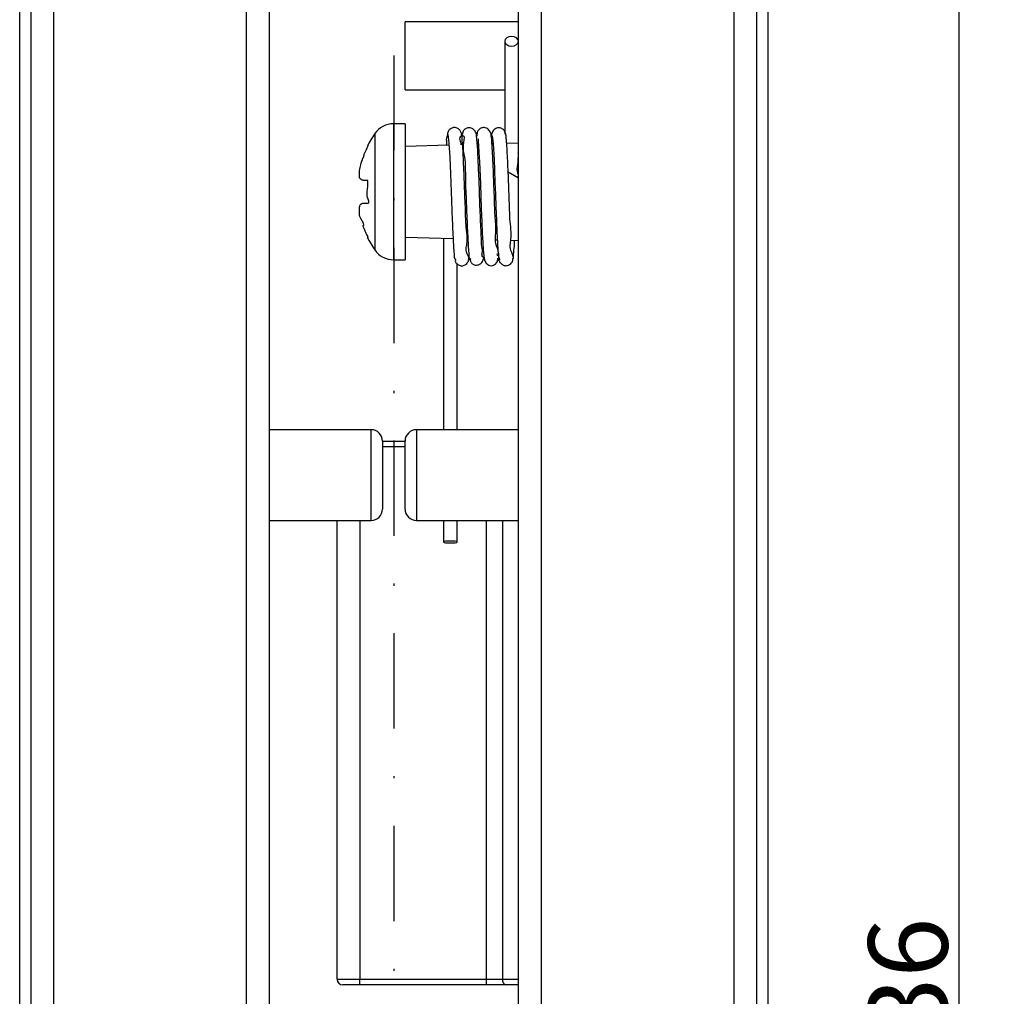
# Model space of a CAD drawing. Extents: x 4 to 837, y -642 to 285.
# Drawn here: x 162 to 206, y 124 to 167 of the extents above; entities that cross this region are included whole.
import ezdxf

# ---------------------------------------------------------------- set-up
doc = ezdxf.new("R2010")
doc.units = 0
doc.header["$LTSCALE"] = 8.4
doc.header["$MEASUREMENT"] = 0
doc.linetypes.add('DASHDOT', pattern=[1, 0.5, -0.25, 0, -0.25])
doc.layers.get('0').update_dxf_attribs({"linetype": 'CONTINUOUS'})
doc.styles.add('GMM002', font='txt.shx', dxfattribs={"width": 0.857143, "bigfont": 'bigfont.shx'})
doc.dimstyles.new('GMM002', dxfattribs={"dimtxt": 3.5, "dimasz": 2, "dimexe": 2, "dimexo": 2, "dimgap": 0.5, "dimtad": 1, "dimdec": 0, "dimzin": 0, "dimdsep": 46, "dimtxsty": 'GMM002', "dimsah": 1, "dimcen": 1, "dimdle": 2.5, "dimclrd": 1, "dimclre": 1, "dimclrt": 7, "dimadec": 0, "dimazin": 0, "dimtfac": 0.625, "dimtdec": 0, "dimtmove": 0, "dimatfit": 3, "dimfxl": 1, "dimtolj": 1, "dimtzin": 0, "dimarcsym": 0})

# ---------------------------------------------------------------- blocks, each defined once
blk = doc.blocks.new('_OPEN30')
at = {"color": 0, "linetype": 'ByBlock'}
for p, q in [((-1, 0.268), (0, 0)), ((0, 0), (-1, -0.268)), ((0, 0), (-1, 0))]:
    blk.add_line(p, q, dxfattribs=at)
blk = doc.blocks.new('*D4')
at = {"color": 1, "linetype": 'Continuous'}
for p, q in [((196, 191.016), (205.933, 191.016)), ((203.933, 191.016), (203.933, 55.016)), ((196, 55.016), (205.933, 55.016))]:
    blk.add_line(p, q, dxfattribs=at)
at = {"color": 1, "linetype": 'Continuous', "xscale": 2, "yscale": 2, "zscale": 2}
for p, rotation in [((203.933, 191.016), 90), ((203.933, 55.016), 270)]:
    blk.add_blockref('_OPEN30', p, dxfattribs=dict(at, rotation=rotation))
at = {"color": 7, "insert": (203.433, 123.016), "char_height": 3.5, "attachment_point": 8, "rotation": 90, "style": 'GMM002'}
blk.add_mtext('\\A1;136', dxfattribs=at)

msp = doc.modelspace()

# ---------------------------------------------------------------- linework, layer by layer
at = {"color": 1, "linetype": 'DASHDOT'}
msp.add_line((179, 199.0349), (179, 45.3975374), dxfattribs=at)
at = {"color": 7, "linetype": 'Continuous'}
for p, q in [((162.5, 50.4630575), (162.5, 195.5699095)), ((195.5000005, 195.5699095), (195.5000005, 50.4630575)), ((163, 52.6602486), (163, 193.3727184)), ((164, 52.6602486), (164, 193.3727184)), ((193.9999993, 193.3727184), (193.9999993, 52.6602486)), ((194.9999995, 193.3727184), (194.9999995, 52.6602486)), ((172.5000005, 61.0164845), (172.5000005, 185.0164825)), ((173.4999997, 185.0164825), (173.4999997, 61.0164845)), ((184.5000006, 61.0164845), (184.5000006, 185.0164825)), ((185.5000007, 185.0164825), (185.5000007, 61.0164845)), ((184.5000006, 166.5164823), (179.4999997, 166.5164823)), ((179.4999997, 163.5164836), (179.4999997, 166.5164823)), ((183.9210644, 165.7410184), (183.8982283, 165.6588534)), ((183.8982283, 165.6588534), (183.8982283, 161.6661543)), ((183.8982283, 165.6588534), (183.9210644, 165.5766884)), ((183.9860968, 165.8106739), (183.9210644, 165.7410184)), ((183.9210644, 165.5766884), (183.9860968, 165.5070329)), ((184.0834237, 165.8572176), (183.9860968, 165.8106739)), ((183.9860968, 165.5070329), (184.0834237, 165.4604929)), ((184.1982297, 165.8735605), (184.0834237, 165.8572176)), ((184.3130338, 165.8572176), (184.1982297, 165.8735605)), ((184.4103608, 165.8106739), (184.3130338, 165.8572176)), ((184.3130338, 165.4604929), (184.4103608, 165.5070329)), ((184.4753932, 165.7410184), (184.4103608, 165.8106739)), ((184.4103608, 165.5070329), (184.4753932, 165.5766884)), ((184.4982292, 165.6588534), (184.4753932, 165.7410184)), ((184.4753932, 165.5766884), (184.4982292, 165.6588534)), ((184.4982292, 161.1664327), (184.4982292, 165.6588534)), ((184.0834237, 165.4604929), (184.1982297, 165.4441463)), ((184.1982297, 165.4441463), (184.3130338, 165.4604929)), ((179.4999997, 163.5164836), (183.8982283, 163.5164836)), ((184.4982292, 163.5164836), (184.5000006, 163.5164836)), ((179.4999997, 162.0164843), (178.9906315, 162.0164843)), ((179.4999997, 162.0164843), (179.4999997, 159.016482)), ((182.7263098, 161.3585273), (182.7211763, 161.3556849)), ((182.7211763, 161.3556849), (182.7264364, 161.248743)), ((182.7264364, 161.248743), (182.7398866, 161.0475773)), ((183.3304941, 161.4715042), (183.3476882, 161.4816667)), ((183.3476882, 161.4816667), (183.3829648, 161.145422)), ((183.3829648, 161.145422), (183.4242205, 160.4361566)), ((184.5000006, 161.1664848), (183.9829061, 161.1511366)), ((181.4363721, 161.0755579), (179.4999997, 161.0180879)), ((182.0854537, 161.0948214), (182.0374384, 161.0933946)), ((182.7354386, 161.114111), (182.685054, 161.1126171)), ((182.7398866, 161.0475773), (182.7580716, 160.7443573)), ((182.7580716, 160.7443573), (182.7787712, 160.3412101)), ((183.383667, 161.1333521), (183.3337444, 161.1318694)), ((184.4859618, 160.7257793), (184.4982292, 160.7699202)), ((182.7787712, 160.3412101), (182.819524, 159.3540976)), ((183.4242205, 160.4361566), (183.4457918, 159.962918)), ((183.4457918, 159.962918), (183.4662511, 159.4448754)), ((184.5000006, 159.6164847), (184.0486984, 159.8872648)), ((183.4662511, 159.4448754), (183.485319, 158.9065412)), ((179.4999997, 159.016482), (179.4999997, 156.0164833)), ((182.819524, 159.3540976), (182.8384894, 158.8187845)), ((182.8384894, 158.8187845), (182.8600216, 158.2522983)), ((183.485319, 158.9065412), (183.5066985, 158.3370225)), ((182.8600216, 158.2522983), (182.8832264, 157.6889114)), ((183.5066985, 158.3370225), (183.5299331, 157.7661255)), ((182.8832264, 157.6889114), (182.9057775, 157.1863512)), ((183.5299331, 157.7661255), (183.5534881, 157.2351487)), ((183.5534881, 157.2351487), (183.5757002, 156.7820007)), ((179.4999997, 157.0148798), (181.6171735, 156.9520453)), ((181.2000006, 156.9644244), (181.2000006, 148.516483)), ((182.219104, 156.9341788), (182.2683077, 156.9327185)), ((182.8691318, 156.9148855), (182.9194363, 156.9133917)), ((182.9057775, 157.1863512), (182.9264696, 156.7728737)), ((183.5209011, 156.8955438), (183.5702054, 156.8940798)), ((184.1716684, 156.8762282), (184.5000006, 156.8664828)), ((182.9264696, 156.7728737), (182.9464446, 156.4469071)), ((182.9464446, 156.4469071), (182.9708713, 156.1896907)), ((183.5757002, 156.7820007), (183.5965096, 156.4261125)), ((183.5965096, 156.4261125), (183.6200237, 156.1689855)), ((178.9906315, 156.0164833), (179.4999997, 156.0164833)), ((182.3062516, 156.0343163), (182.3273181, 156.1581561)), ((182.9708713, 156.1896907), (183.0049708, 156.0028749)), ((183.0049708, 156.0028749), (183.0760344, 155.8602186)), ((183.5392836, 155.8814304), (183.5699949, 155.9460977)), ((183.5558835, 156.2523948), (183.5591152, 156.2796565)), ((183.5699949, 155.9460977), (183.5860062, 156.0863065)), ((183.6200237, 156.1689855), (183.6452718, 156.0425753)), ((181.7999996, 148.516483), (181.7999996, 155.8310943)), ((183.0760344, 155.8602186), (183.1432945, 155.8000328)), ((183.1432945, 155.8000328), (183.1882811, 155.7760978)), ((183.1882811, 155.7760978), (183.2410909, 155.7593564)), ((183.2410909, 155.7593564), (183.3018597, 155.752919)), ((183.3018597, 155.752919), (183.3678457, 155.7605224)), ((183.3678457, 155.7605224), (183.4336791, 155.7848671)), ((183.4336791, 155.7848671), (183.4927678, 155.8261098)), ((183.4927678, 155.8261098), (183.5392836, 155.8814304)), ((178.0000004, 148.516483), (173.4999997, 148.516483)), ((184.5000006, 148.516483), (180.0000008, 148.516483)), ((178.4999996, 148.0164839), (178.4999996, 145.0164834)), ((178.4999996, 148.0164839), (179.4999997, 148.0164839)), ((179.4999997, 145.0164834), (179.4999997, 148.0164839)), ((173.4999997, 144.5164842), (178.0000004, 144.5164842)), ((176.5000002, 124.2664835), (176.5000002, 144.5164842)), ((180.0000008, 144.5164842), (184.5000006, 144.5164842)), ((181.2000006, 144.5164842), (181.2000006, 143.5619103)), ((181.7999996, 143.5619103), (181.7999996, 144.5164842)), ((181.2228366, 143.5784822), (181.2000006, 143.5619103)), ((181.2000006, 143.5619103), (181.2228366, 143.5453383)), ((181.2878671, 143.5925322), (181.2228366, 143.5784822)), ((181.2228366, 143.5453383), (181.2878671, 143.5312884)), ((181.3851941, 143.6019199), (181.2878671, 143.5925322)), ((181.2878671, 143.5312884), (181.3851941, 143.5219007)), ((181.5000001, 143.6052168), (181.3851941, 143.6019199)), ((181.3851941, 143.5219007), (181.5000001, 143.5186056)), ((181.6148042, 143.6019199), (181.5000001, 143.6052168)), ((181.5000001, 143.5186056), (181.6148042, 143.5219007)), ((181.7121311, 143.5925322), (181.6148042, 143.6019199)), ((181.6148042, 143.5219007), (181.7121311, 143.5312884)), ((181.7771635, 143.5784822), (181.7121311, 143.5925322)), ((181.7121311, 143.5312884), (181.7771635, 143.5453383)), ((181.7999996, 143.5619103), (181.7771635, 143.5784822)), ((181.7771635, 143.5453383), (181.7999996, 143.5619103)), ((176.5000002, 124.2664835), (177.5000004, 124.2664835)), ((177.5000004, 124.0164836), (177.5000004, 124.2664835)), ((177.5000004, 124.2664835), (183.0882348, 124.2664835)), ((183.0882348, 124.0164836), (183.0882348, 124.2664835)), ((183.0882348, 124.2664835), (183.7923779, 124.2664835)), ((177.5000004, 124.0164836), (176.7499998, 124.0164836)), ((183.0882348, 124.0164836), (177.5000004, 124.0164836)), ((183.9684128, 124.0164836), (183.0882348, 124.0164836)), ((184.5000006, 124.0164836), (183.9684128, 124.0164836))]:
    msp.add_line(p, q, dxfattribs=at)
at = {"color": 8, "linetype": 'Continuous'}
for p, q in [((178.9906315, 162.0164843), (178.9906315, 159.016482)), ((178.1657041, 161.5817206), (178.1657041, 159.016482)), ((178.1657041, 159.016482), (178.1657041, 156.4512471)), ((178.9906315, 159.016482), (178.9906315, 156.0164833)), ((178.0000004, 144.5164842), (178.0000004, 148.516483)), ((180.0000008, 148.516483), (180.0000008, 144.5164842)), ((179.4999997, 147.7664834), (178.4999996, 147.7664834)), ((177.5000004, 144.5164842), (177.5000004, 124.2664835)), ((183.0882348, 124.2664835), (183.0882348, 144.5164842)), ((183.7923779, 144.5164842), (183.7923779, 124.2664835)), ((183.7923779, 124.2664835), (184.5000006, 124.2664835))]:
    msp.add_line(p, q, dxfattribs=at)
at = {"color": 7, "linetype": 'Continuous'}
for centre, radius, start, end in [((178.9906317, 161.0164835), 1, 90, 145.58117685), ((182.2744353, 158.7664314), 4.980716, 145.58117685, 153.15518287), ((182.2744353, 159.2665357), 4.980716, 206.85144863, 214.41882315), ((178.9906317, 157.0164835), 1, 214.41882315, 270), ((178, 148.0164835), 0.5, 0, 90), ((180, 148.0164835), 0.5, 90, 180), ((178, 145.0164835), 0.5, 270, 0), ((180, 145.0164835), 0.5, 180, 270), ((176.75, 124.2664835), 0.25, 180, 270), ((184.0131648, 124.2349718), 0.2230243, 171.87733786, 258.42445475)]:
    msp.add_arc(centre, radius, start, end, dxfattribs=at)
for points, knots in [([(181.9818664, 161.5501003), (182.0176968, 161.5501003), (181.9604652, 161.6532183), (181.9356311, 161.7135353), (181.8876672, 161.7707293), (181.8278915, 161.8147361), (181.7547965, 161.8441766), (181.6762607, 161.8534502), (181.5996092, 161.8425114), (181.5313831, 161.8144126), (181.4603597, 161.7635236), (181.3817331, 161.6635178), (181.3665972, 161.5625476), (181.3574649, 161.5015784)], [0, 0, 0, 0, 0.10749115112, 0.17152674506, 0.24181192173, 0.31712487143, 0.39551962764, 0.47457066125, 0.55183333719, 0.62528149492, 0.69360013147, 0.81270904541, 0.99424040649, 0.99424040649, 0.99424040649, 0.99424040649]), ([(182.6541174, 161.4666687), (182.701196, 161.4666687), (182.6106627, 161.6367176), (182.5763829, 161.7219891), (182.4912262, 161.7955995), (182.4183289, 161.8308414), (182.3388813, 161.8461061), (182.2620338, 161.8400257), (182.1940121, 161.816545), (182.1387058, 161.7811941), (182.0969519, 161.7397423), (182.0676166, 161.6967344), (182.0485195, 161.6551942), (182.0374788, 161.6167737), (182.0320503, 161.5821247), (182.0318599, 161.5603673), (182.031776, 161.5501823)], [0, 0, 0, 0, 0.1412358369, 0.2954119905, 0.3766856827, 0.4585132562, 0.5388684429, 0.6156966428, 0.6872934889, 0.7525446578, 0.8109617372, 0.8626042812, 0.9079078707, 0.9475209127, 0.9822058533, 1.0127311944, 1.0127311944, 1.0127311944, 1.0127311944]), ([(183.5686463, 156.200509), (183.7135882, 156.200509), (183.4218062, 156.7899952), (183.5399559, 157.2488772), (183.4603191, 157.9724428), (183.4470296, 158.6385109), (183.4228525, 159.2540972), (183.400148, 159.8848634), (183.3734208, 160.4760711), (183.3444343, 161.0101619), (183.3167588, 161.3765928), (183.2831817, 161.6457953), (183.160914, 161.7957322), (183.0445031, 161.8459478), (182.9315165, 161.8553865), (182.8279282, 161.820256), (182.7544901, 161.7582515), (182.711536, 161.6996057), (182.6696412, 161.5993838), (182.6601693, 161.5126417), (182.6532494, 161.4492642)], [0, 0, 0, 0, 0.4348255934, 1.0511900787, 1.7698255463, 2.4742116495, 3.0867726875, 3.6097144636, 4.3694054166, 4.8630031024, 5.2107027597, 5.4799378959, 5.6563887132, 5.7604691361, 5.8525515086, 5.9914969644, 6.0746747017, 6.1378446873, 6.2078469969, 6.3977266531, 6.3977266531, 6.3977266531, 6.3977266531]), ([(183.9212562, 161.5461552), (183.9317483, 161.5461552), (183.9160382, 161.5843687), (183.9180925, 161.6124538), (183.905018, 161.6535294), (183.8868396, 161.6944305), (183.8573659, 161.7375839), (183.8157105, 161.778661), (183.7602991, 161.8134933), (183.692122, 161.8361501), (183.614924, 161.8409263), (183.5353419, 161.8241078), (183.4611143, 161.7856171), (183.3790803, 161.7111956), (183.3131077, 161.5888195), (183.3016149, 161.4826809), (183.2959979, 161.4307458)], [0, 0, 0, 0, 0.0314761739, 0.066701745, 0.1065418067, 0.1518345796, 0.2033075366, 0.2614610385, 0.3264284829, 0.3978471488, 0.4747669176, 0.5557128253, 0.638891826, 0.7225231242, 0.885227781, 1.0411167208, 1.0411167208, 1.0411167208, 1.0411167208]), ([(184.2442277, 156.0778463), (184.3304634, 156.0778463), (184.0751729, 156.5320573), (184.2303507, 156.9731222), (184.1202766, 157.7085897), (184.1079732, 158.3620214), (184.0842248, 158.9078223), (184.0666264, 159.4522773), (184.0454598, 159.9805155), (184.0230207, 160.4813002), (184.0001619, 160.8903783), (183.9787641, 161.2628192), (183.9600121, 161.3933409), (183.9442569, 161.6134875), (183.9265039, 161.5775746), (183.9247189, 161.5739683)], [0, 0, 0, 0, 0.2587071567, 0.8442181981, 1.7493461697, 2.2862964004, 2.8391600265, 3.3808764176, 3.9211287479, 4.4298061511, 4.8673490948, 5.2019224253, 5.4195679193, 5.5183440999, 5.5293749114, 5.5293749114, 5.5293749114, 5.5293749114]), ([(181.3695032, 161.5591751), (181.4070196, 161.5591751), (181.2941192, 161.3793975), (181.3353263, 161.2573938), (181.3220337, 161.1263996), (181.3165184, 161.0720003)], [0, 0, 0, 0, 0.11254948235, 0.33370320647, 0.49077147027, 0.49077147027, 0.49077147027, 0.49077147027]), ([(181.3792373, 161.4937292), (181.4039959, 161.4937292), (181.4172296, 161.2468543), (181.4573797, 160.9072549), (181.4896596, 160.0890044), (181.5212823, 159.3180572), (181.5461489, 158.5989285), (181.5683756, 158.0414935), (181.5904907, 157.5029697), (181.6147248, 157.0222312), (181.62983, 156.620163), (181.6613153, 156.32213), (181.6591528, 156.1291316), (181.6967002, 156.0538551), (181.7047346, 156.0377361)], [0, 0, 0, 0, 0.0742756746, 0.5173251823, 1.3204317149, 2.3448156979, 2.897316606, 3.4688632736, 4.0207708163, 4.5132058813, 4.9144921824, 5.22367091, 5.4209073332, 5.4746404955, 5.4746404955, 5.4746404955, 5.4746404955]), ([(182.0300847, 161.5344876), (182.041378, 161.5344876), (181.7883258, 161.3774076), (181.9742449, 161.2334315), (181.9658863, 161.0930888), (181.9657824, 161.0912712)], [0, 0, 0, 0, 0.0338800413, 0.4499710069, 0.45542977085, 0.45542977085, 0.45542977085, 0.45542977085]), ([(182.3019415, 156.0909407), (182.3469292, 156.0909407), (182.1267119, 156.4135961), (182.3058675, 156.7773237), (182.177726, 157.4479019), (182.1708218, 158.0674424), (182.1448338, 158.6109499), (182.126709, 159.1600317), (182.1066337, 159.7033476), (182.0861435, 160.2235078), (182.0587433, 160.6889884), (182.0485844, 161.078645), (182.0008706, 161.3371535), (182.0287891, 161.5152674), (181.9818609, 161.5552665), (181.9759674, 161.5602964)], [0, 0, 0, 0, 0.1349631734, 0.6323375417, 1.456666646, 1.9746836758, 2.5273075297, 3.0801971801, 3.625035083, 4.1584065955, 4.6396742056, 5.0311475183, 5.3074080457, 5.4666307914, 5.4895141308, 5.4895141308, 5.4895141308, 5.4895141308]), ([(182.0446897, 161.5047896), (182.1482434, 161.5047896), (182.0041118, 160.9769083), (182.1692632, 160.4942429), (182.1483546, 159.5324531), (182.1944858, 158.6950631), (182.2210747, 157.9685302), (182.2434829, 157.4416034), (182.2674472, 156.9724858), (182.2821478, 156.5805741), (182.3143967, 156.2908905), (182.3116279, 156.1021806), (182.3500235, 156.0301494), (182.3581877, 156.0148219)], [0, 0, 0, 0, 0.3106611868, 0.9711985128, 1.9167373458, 2.985326837, 3.5486864842, 4.0890071995, 4.5687301125, 4.9590966347, 5.2610736135, 5.4526499375, 5.5044247795, 5.5044247795, 5.5044247795, 5.5044247795]), ([(182.9489834, 156.1095076), (182.9608754, 156.1095076), (182.858424, 156.2019092), (182.9434991, 156.338692), (182.8653273, 156.6326422), (182.871144, 157.0014934), (182.8404861, 157.461008), (182.8214133, 157.9779665), (182.7915928, 158.6955677), (182.7649489, 159.5537179), (182.7225269, 160.449623), (182.695259, 161.0984691), (182.6564928, 161.4276467), (182.6439529, 161.5341635)], [0, 0, 0, 0, 0.0356759057, 0.2107231774, 0.4961818021, 0.8715371221, 1.3384492507, 1.8690248055, 2.4261527219, 3.4921799711, 4.4448945835, 5.1173478039, 5.4390349721, 5.4390349721, 5.4390349721, 5.4390349721]), ([(177.6425598, 160.516485), (177.6867919, 160.516485), (177.6782175, 160.658549), (177.7680749, 160.7974339), (177.8243721, 160.9278601), (177.8626313, 161.0164823)], [0, 0, 0, 0, 0.1326964188, 0.26532348028, 0.54651135295, 0.54651135295, 0.54651135295, 0.54651135295]), ([(177.8626313, 161.0164823), (177.871875, 161.0164823), (177.8504703, 161.0164823), (177.8295957, 161.0164823), (177.8310003, 161.0164823), (177.8310408, 161.0164823)], [0, 0, 0, 0, 0.02773117745, 0.031708554851, 0.031826647971, 0.031826647971, 0.031826647971, 0.031826647971]), ([(184.4473305, 159.6480863), (184.5424673, 159.6480863), (184.4202464, 159.9689631), (184.4969916, 160.2775128), (184.497649, 160.5678965), (184.4980969, 160.7635537)], [0, 0, 0, 0, 0.2854101055, 0.5565610288, 1.1166262806, 1.1166262806, 1.1166262806, 1.1166262806]), ([(177.6425598, 159.516483), (177.6800087, 159.516483), (177.4612834, 159.5719376), (177.5038951, 159.7470528), (177.4822975, 159.9635242), (177.5469587, 160.230697), (177.6088191, 160.4156365), (177.6425598, 160.516485)], [0, 0, 0, 0, 0.1123467867, 0.277918623, 0.5022013451, 0.7690174611, 1.0890201578, 1.0890201578, 1.0890201578, 1.0890201578]), ([(177.8626313, 159.516483), (177.8831217, 159.516483), (177.7844142, 159.516483), (177.736737, 159.516483), (177.6789522, 159.516483), (177.6425598, 159.516483)], [0, 0, 0, 0, 0.06147112676, 0.12018462883, 0.22007152438, 0.22007152438, 0.22007152438, 0.22007152438]), ([(177.8626313, 158.5164847), (177.9462779, 158.5164847), (177.7978154, 158.8033678), (177.8458181, 159.0794449), (177.855901, 159.3416248), (177.8626313, 159.516483)], [0, 0, 0, 0, 0.2509399896, 0.5011350215, 1.0021464496, 1.0021464496, 1.0021464496, 1.0021464496]), ([(177.6425598, 157.5164827), (177.7533713, 157.5164827), (177.4765431, 157.8640946), (177.4965763, 158.0927189), (177.4822768, 158.3124245), (177.5241843, 158.4771875), (177.6064881, 158.5045141), (177.6425598, 158.5164847)], [0, 0, 0, 0, 0.3324344963, 0.6314147679, 0.8436788613, 0.9818986223, 1.0897278804, 1.0897278804, 1.0897278804, 1.0897278804]), ([(177.6425598, 158.5164847), (177.6587952, 158.5164847), (177.6920875, 158.5164847), (177.7654447, 158.5164847), (177.8225664, 158.5164847), (177.8626313, 158.5164847)], [0, 0, 0, 0, 0.04870641652, 0.09987689555, 0.22007152438, 0.22007152438, 0.22007152438, 0.22007152438]), ([(177.8626313, 157.0164854), (177.909509, 157.0164854), (177.770294, 157.1616912), (177.7398324, 157.2981537), (177.6810086, 157.4301777), (177.6425598, 157.5164827)], [0, 0, 0, 0, 0.14063324596, 0.28119075864, 0.5465141314, 0.5465141314, 0.5465141314, 0.5465141314]), ([(177.8311107, 157.0164854), (177.8311387, 157.0164854), (177.8309968, 157.0164854), (177.8235069, 157.0164854), (177.8430259, 157.0164854), (177.8626313, 157.0164854)], [0, 0, 0, 0, 0.00008401, 0.00017719583, 0.0318750042, 0.0318750042, 0.0318750042, 0.0318750042]), ([(184.2507302, 156.0537884), (184.2798031, 156.0537884), (184.2811064, 156.288872), (184.3180118, 156.4936259), (184.328163, 156.7507359), (184.3329306, 156.8714412)], [0, 0, 0, 0, 0.08721871094, 0.47861378501, 0.82495819465, 0.82495819465, 0.82495819465, 0.82495819465]), ([(181.6947173, 156.0601773), (181.7316625, 156.0601773), (181.6904848, 155.9191871), (181.7758586, 155.8509919), (181.8501652, 155.7882228), (181.9240298, 155.7589703), (182.0024674, 155.7485609), (182.1013756, 155.761418), (182.202402, 155.8155129), (182.2941928, 155.9283598), (182.3092787, 156.0234304), (182.3181856, 156.0795786)], [0, 0, 0, 0, 0.11083575879, 0.24670931122, 0.3227964665, 0.40167474476, 0.4809109319, 0.55804224845, 0.69755066796, 0.81349556734, 0.98074735987, 0.98074735987, 0.98074735987, 0.98074735987]), ([(182.3680933, 156.0792321), (182.3929253, 156.0792321), (182.3615817, 156.0089859), (182.382735, 155.9638711), (182.3990706, 155.9188975), (182.4284933, 155.8758483), (182.469719, 155.8344047), (182.5250021, 155.8001359), (182.5931245, 155.778522), (182.6703767, 155.7754568), (182.7500531, 155.7947001), (182.8243532, 155.8364014), (182.9072239, 155.9169813), (182.9730431, 156.0504367), (182.9839486, 156.1654792), (182.9893954, 156.2229613)], [0, 0, 0, 0, 0.0744960395, 0.1163196182, 0.1626074062, 0.2143227252, 0.2722096886, 0.336647315, 0.4075417061, 0.4842615064, 0.5656748671, 0.6503187308, 0.7366906411, 0.9093916847, 1.081854921, 1.081854921, 1.081854921, 1.081854921]), ([(183.5930395, 156.0199702), (183.5986676, 156.0199702), (183.5952386, 156.004489), (183.6361977, 155.9482305), (183.6329395, 156.0628274), (183.6298491, 156.1712691)], [0, 0, 0, 0, 0.01688419994, 0.02701356815, 0.20558253681, 0.20558253681, 0.20558253681, 0.20558253681]), ([(183.6331777, 156.0985813), (183.6755437, 156.0985813), (183.6291614, 155.9421027), (183.7172049, 155.8648731), (183.7933247, 155.7963569), (183.8676839, 155.7638842), (183.9465213, 155.7507977), (184.0234098, 155.7585931), (184.0914366, 155.7834928), (184.1615798, 155.829502), (184.2188336, 155.8988074), (184.2520532, 155.9816664), (184.2558798, 156.0322692), (184.2575289, 156.0540976)], [0, 0, 0, 0, 0.1270980082, 0.27290142936, 0.35185901096, 0.43241681206, 0.51233490393, 0.58933854037, 0.6615181581, 0.72758894129, 0.83905622101, 0.92529821488, 0.99072033535, 0.99072033535, 0.99072033535, 0.99072033535])]:
    msp.add_open_spline(points, degree=3, knots=knots, dxfattribs=at)

# ---------------------------------------------------------------- dimensions: what is measured, and where the dimension line sits
at = {"color": 1, "linetype": 'Continuous'}
dim = msp.add_linear_dim(base=(203.9326317, 55.0164798), p1=(194, 191.0164872), p2=(194, 55.0164798), angle=270, dimstyle='GMM002', dxfattribs=at)
dim.commit()
dim.dimension.update_dxf_attribs({"geometry": '*D4', "text_midpoint": (203.9326317, 123.0164835)})

doc.saveas('drawing.dxf')
